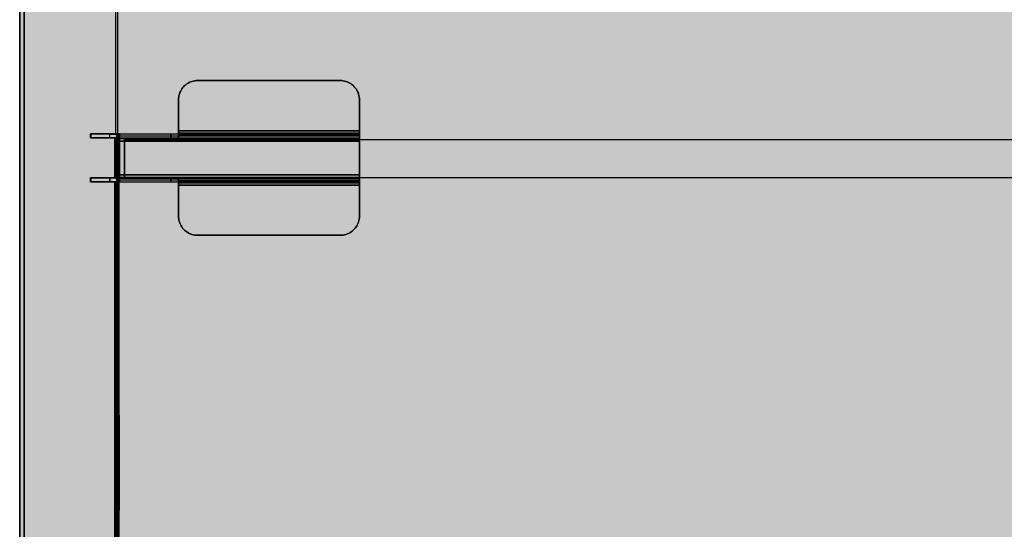
# Model space of a CAD drawing. Units: millimetres. Extents: x 0 to 76.8, y -9.9 to 11.7.
# Drawn here: x 33.9 to 34.4, y -2.2 to -2 of the extents above; entities that cross this region are included whole.
import ezdxf

# ---------------------------------------------------------------- set-up
doc = ezdxf.new("R2010")
doc.units = ezdxf.units.MM
for name, color, linetype in [('OPERIS', 1, 'Continuous'), ('OPERIS_Detalhes', 254, 'Continuous'), ('OPERIS_Rachura', 111, 'Continuous')]:
    doc.layers.add(name, color=color, linetype=linetype)

msp = doc.modelspace()

# ---------------------------------------------------------------- hatches: boundary and pattern name
at = {"layer": 'OPERIS_Rachura'}
h = msp.add_hatch(color=256, dxfattribs=at)
h.dxf.hatch_style = 1
h.paths.add_polyline_path([(33.85118, -2.70915), (35.65118, -2.70915), (35.65118, -1.70915), (33.85118, -1.70915)])

# ---------------------------------------------------------------- linework, layer by layer
at = {"layer": 'OPERIS'}
msp.add_lwpolyline([(33.85118, -2.70915), (35.65118, -2.70915), (35.65118, -1.70915), (33.85118, -1.70915)], close=True, dxfattribs=at)
at = {"layer": 'OPERIS_Detalhes'}
for p, q in [((33.85118, -2.70915), (33.85118, -1.70915)), ((33.90268, -2.03656), (33.90268, -1.71488)), ((33.85348, -2.70161), (33.85348, -1.71665)), ((33.90164, -2.03656), (33.90164, -1.71592)), ((33.85348, -1.76168), (33.85348, -2.65658)), ((33.90268, -2.65481), (33.90268, -1.76345)), ((33.94017, -2.00957), (33.93951, -2.00992)), ((33.93951, -2.00992), (33.94017, -2.00957)), ((33.94086, -2.00927), (33.94017, -2.00957)), ((33.94017, -2.00957), (33.94086, -2.00927)), ((33.94156, -2.00902), (33.94086, -2.00927)), ((33.94086, -2.00927), (33.94156, -2.00902)), ((33.94228, -2.00883), (33.94156, -2.00902)), ((33.94156, -2.00902), (33.94228, -2.00883)), ((33.94302, -2.00869), (33.94228, -2.00883)), ((33.94228, -2.00883), (33.94302, -2.00869)), ((33.94376, -2.00861), (33.94302, -2.00869)), ((33.94302, -2.00869), (33.94376, -2.00861)), ((33.94451, -2.00858), (33.94376, -2.00861)), ((33.94376, -2.00861), (33.94451, -2.00858)), ((34.01946, -2.00858), (33.94451, -2.00858)), ((33.94451, -2.00858), (34.01946, -2.00858)), ((34.0202, -2.00861), (34.01946, -2.00858)), ((34.01946, -2.00858), (34.0202, -2.00861)), ((34.01946, -2.00858), (34.01946, -2.00858)), ((34.02094, -2.00869), (34.0202, -2.00861)), ((34.0202, -2.00861), (34.02094, -2.00869)), ((34.02168, -2.00883), (34.02094, -2.00869)), ((34.02094, -2.00869), (34.02168, -2.00883)), ((34.0224, -2.00902), (34.02168, -2.00883)), ((34.02168, -2.00883), (34.0224, -2.00902)), ((34.02311, -2.00927), (34.0224, -2.00902)), ((34.0224, -2.00902), (34.02311, -2.00927)), ((34.02379, -2.00957), (34.02311, -2.00927)), ((34.02311, -2.00927), (34.02379, -2.00957)), ((34.02445, -2.00992), (34.02379, -2.00957)), ((34.02379, -2.00957), (34.02445, -2.00992)), ((33.93521, -2.01492), (33.93496, -2.01563)), ((33.93496, -2.01563), (33.93521, -2.01492)), ((33.9355, -2.01424), (33.93521, -2.01492)), ((33.93521, -2.01492), (33.9355, -2.01424)), ((33.93586, -2.01358), (33.9355, -2.01424)), ((33.9355, -2.01424), (33.93586, -2.01358)), ((33.93625, -2.01295), (33.93586, -2.01358)), ((33.93586, -2.01358), (33.93625, -2.01295)), ((33.93669, -2.01235), (33.93625, -2.01295)), ((33.93625, -2.01295), (33.93669, -2.01235)), ((33.93718, -2.01178), (33.93669, -2.01235)), ((33.93669, -2.01235), (33.93718, -2.01178)), ((33.93771, -2.01125), (33.93718, -2.01178)), ((33.93718, -2.01178), (33.93771, -2.01125)), ((33.93828, -2.01076), (33.93771, -2.01125)), ((33.93771, -2.01125), (33.93828, -2.01076)), ((33.93887, -2.01032), (33.93828, -2.01076)), ((33.93828, -2.01076), (33.93887, -2.01032)), ((33.93951, -2.00992), (33.93887, -2.01032)), ((33.93887, -2.01032), (33.93951, -2.00992)), ((34.02508, -2.01032), (34.02445, -2.00992)), ((34.02445, -2.00992), (34.02508, -2.01032)), ((34.02568, -2.01076), (34.02508, -2.01032)), ((34.02508, -2.01032), (34.02568, -2.01076)), ((34.02625, -2.01125), (34.02568, -2.01076)), ((34.02568, -2.01076), (34.02625, -2.01125)), ((34.02678, -2.01178), (34.02625, -2.01125)), ((34.02625, -2.01125), (34.02678, -2.01178)), ((34.02727, -2.01235), (34.02678, -2.01178)), ((34.02678, -2.01178), (34.02727, -2.01235)), ((34.02771, -2.01295), (34.02727, -2.01235)), ((34.02727, -2.01235), (34.02771, -2.01295)), ((34.02811, -2.01358), (34.02771, -2.01295)), ((34.02771, -2.01295), (34.02811, -2.01358)), ((34.02846, -2.01424), (34.02811, -2.01358)), ((34.02811, -2.01358), (34.02846, -2.01424)), ((34.02876, -2.01492), (34.02846, -2.01424)), ((34.02846, -2.01424), (34.02876, -2.01492)), ((34.02901, -2.01563), (34.02876, -2.01492)), ((34.02876, -2.01492), (34.02901, -2.01563)), ((33.93454, -2.01783), (33.93451, -2.01858)), ((33.93451, -2.01858), (33.93454, -2.01783)), ((33.93451, -2.03495), (33.93451, -2.01858)), ((33.93451, -2.01858), (33.93451, -2.03495)), ((33.93462, -2.01709), (33.93454, -2.01783)), ((33.93454, -2.01783), (33.93462, -2.01709)), ((33.93476, -2.01635), (33.93462, -2.01709)), ((33.93462, -2.01709), (33.93476, -2.01635)), ((33.93496, -2.01563), (33.93476, -2.01635)), ((33.93476, -2.01635), (33.93496, -2.01563)), ((34.02919, -2.01635), (34.02901, -2.01563)), ((34.02901, -2.01563), (34.02919, -2.01635)), ((34.02933, -2.01709), (34.02919, -2.01635)), ((34.02919, -2.01635), (34.02933, -2.01709)), ((34.02942, -2.01783), (34.02933, -2.01709)), ((34.02933, -2.01709), (34.02942, -2.01783)), ((34.02945, -2.01858), (34.02942, -2.01783)), ((34.02942, -2.01783), (34.02945, -2.01858)), ((34.02945, -2.03495), (34.02945, -2.01858)), ((34.02945, -2.01858), (34.02945, -2.03495)), ((33.93451, -2.03525), (33.93451, -2.03495)), ((33.93451, -2.03495), (34.02945, -2.03495)), ((34.02945, -2.03495), (33.93451, -2.03495)), ((33.93451, -2.03495), (33.93451, -2.03538)), ((33.93451, -2.03554), (33.93451, -2.03525)), ((33.93451, -2.03538), (33.93451, -2.03582)), ((33.93451, -2.03581), (33.93451, -2.03554)), ((34.02945, -2.03495), (34.02945, -2.03538)), ((34.02945, -2.03525), (34.02945, -2.03495)), ((34.02945, -2.03554), (34.02945, -2.03525)), ((34.02945, -2.03538), (34.02945, -2.03582)), ((34.02945, -2.03581), (34.02945, -2.03554)), ((33.90091, -2.03656), (33.8884, -2.03656)), ((33.8884, -2.03656), (33.90091, -2.03656)), ((33.8884, -2.03865), (33.8884, -2.03656)), ((33.8884, -2.03656), (33.8884, -2.03865)), ((33.90091, -2.03865), (33.8884, -2.03865)), ((33.8884, -2.03865), (33.90091, -2.03865)), ((33.93051, -2.03668), (33.88854, -2.03668)), ((33.88854, -2.03668), (33.88854, -2.03858)), ((33.89854, -2.03668), (33.88854, -2.03668)), ((33.88854, -2.03668), (33.88854, -2.03858)), ((33.88854, -2.03858), (33.93051, -2.03858)), ((33.88854, -2.03858), (33.89854, -2.03858)), ((33.89854, -2.03858), (33.89854, -2.03668)), ((33.89854, -2.03668), (33.90354, -2.03668)), ((33.89854, -2.03858), (33.89854, -2.03668)), ((33.90354, -2.03858), (33.89854, -2.03858)), ((33.90091, -2.03865), (33.90091, -2.0596)), ((33.90216, -2.03865), (33.90091, -2.03865)), ((33.90091, -2.03865), (33.90091, -2.0596)), ((33.90164, -2.03865), (33.90091, -2.03865)), ((33.90195, -2.03865), (33.90164, -2.03865)), ((33.90164, -2.0596), (33.90164, -2.03865)), ((33.90195, -2.03656), (33.90195, -2.03865)), ((33.90341, -2.03656), (33.90195, -2.03656)), ((33.90195, -2.0596), (33.90195, -2.03865)), ((33.90195, -2.03865), (33.90341, -2.03865)), ((33.9031, -2.03865), (33.90216, -2.03865)), ((33.90268, -2.0596), (33.90268, -2.03865)), ((33.90341, -2.03865), (33.9031, -2.03865)), ((33.90341, -2.03865), (33.90341, -2.03656)), ((33.90341, -2.0596), (33.90341, -2.03865)), ((33.90354, -2.03668), (33.90354, -2.03671)), ((34.02945, -2.03668), (33.90354, -2.03668)), ((33.90354, -2.03668), (33.90354, -2.03858)), ((33.90354, -2.03668), (33.90354, -2.03858)), ((33.90354, -2.03671), (33.90354, -2.03679)), ((33.90354, -2.03679), (33.90354, -2.03691)), ((33.90354, -2.03691), (33.90354, -2.03709)), ((33.90354, -2.03709), (33.90354, -2.03732)), ((33.90354, -2.03732), (33.90354, -2.03759)), ((33.90354, -2.03759), (33.90354, -2.03791)), ((34.02945, -2.03774), (33.90354, -2.03774)), ((33.90354, -2.03791), (33.90354, -2.03825)), ((33.90354, -2.03825), (33.90354, -2.03862)), ((33.90354, -2.03861), (33.90354, -2.03858)), ((33.90354, -2.03858), (34.02945, -2.03858)), ((33.90354, -2.03868), (33.90354, -2.03861)), ((33.90354, -2.03862), (33.90354, -2.03903)), ((33.90354, -2.03881), (33.90354, -2.03868)), ((33.90354, -2.03898), (33.90354, -2.03881)), ((33.90354, -2.0392), (33.90354, -2.03898)), ((33.90354, -2.03903), (33.90354, -2.03944)), ((34.02945, -2.03909), (33.90354, -2.03909)), ((33.90354, -2.03944), (33.90354, -2.0392)), ((33.90354, -2.03944), (33.90354, -2.03987)), ((33.90354, -2.03972), (33.90354, -2.03944)), ((33.90354, -2.04001), (33.90354, -2.03972)), ((33.90354, -2.03987), (33.90354, -2.04031)), ((33.90354, -2.04031), (33.90354, -2.04001)), ((33.90354, -2.05805), (33.90354, -2.04031)), ((33.90354, -2.04031), (33.90354, -2.05805)), ((34.02945, -2.04031), (33.90354, -2.04031)), ((33.90354, -2.04031), (34.02945, -2.04031)), ((33.90618, -2.0396), (33.90618, -2.03991)), ((33.90618, -2.03991), (33.90618, -2.0396)), ((34.11124, -2.0396), (33.90618, -2.0396)), ((35.60118, -2.0396), (33.90618, -2.0396)), ((33.90618, -2.03991), (33.90618, -2.04085)), ((33.90618, -2.04085), (33.90618, -2.03991)), ((33.90618, -2.04085), (33.90618, -2.04211)), ((33.90618, -2.04211), (33.90618, -2.04085)), ((33.93451, -2.03668), (33.93051, -2.03668)), ((33.93051, -2.03858), (33.93051, -2.03668)), ((33.93051, -2.03668), (33.93051, -2.03858)), ((33.93051, -2.03858), (33.93451, -2.03858)), ((33.93451, -2.03606), (33.93451, -2.03581)), ((33.93451, -2.03582), (33.93451, -2.03624)), ((33.93451, -2.03627), (33.93451, -2.03606)), ((34.02945, -2.03617), (33.93451, -2.03617)), ((33.93451, -2.03624), (33.93451, -2.03664)), ((33.93451, -2.03644), (33.93451, -2.03627)), ((33.93451, -2.03657), (33.93451, -2.03644)), ((33.93451, -2.03666), (33.93451, -2.03657)), ((33.93451, -2.03664), (33.93451, -2.03701)), ((33.93451, -2.03668), (33.93451, -2.03666)), ((33.93451, -2.03858), (33.93451, -2.03668)), ((33.93451, -2.03668), (34.02945, -2.03668)), ((33.93451, -2.03858), (33.93451, -2.03668)), ((33.93451, -2.03701), (33.93451, -2.03736)), ((33.93451, -2.03736), (33.93451, -2.03767)), ((34.02945, -2.03751), (33.93451, -2.03751)), ((33.93451, -2.03767), (33.93451, -2.03794)), ((33.93451, -2.03794), (33.93451, -2.03816)), ((33.93451, -2.03816), (33.93451, -2.03834)), ((33.93451, -2.03834), (33.93451, -2.03847)), ((33.93451, -2.03847), (33.93451, -2.03856)), ((33.93451, -2.03856), (33.93451, -2.03858)), ((33.93451, -2.03858), (34.02945, -2.03858)), ((34.02945, -2.03606), (34.02945, -2.03581)), ((34.02945, -2.03582), (34.02945, -2.03624)), ((34.02945, -2.03627), (34.02945, -2.03606)), ((34.02945, -2.03624), (34.02945, -2.03664)), ((34.02945, -2.03644), (34.02945, -2.03627)), ((34.02945, -2.03657), (34.02945, -2.03644)), ((34.02945, -2.03666), (34.02945, -2.03657)), ((34.02945, -2.03664), (34.02945, -2.03701)), ((34.02945, -2.03668), (34.02945, -2.03666)), ((34.02945, -2.03668), (34.02945, -2.03858)), ((34.02945, -2.03671), (34.02945, -2.03668)), ((34.02945, -2.03858), (34.02945, -2.03668)), ((34.02945, -2.03679), (34.02945, -2.03671)), ((34.02945, -2.03691), (34.02945, -2.03679)), ((34.02945, -2.03709), (34.02945, -2.03691)), ((34.02945, -2.03701), (34.02945, -2.03736)), ((34.02945, -2.03732), (34.02945, -2.03709)), ((34.02945, -2.03759), (34.02945, -2.03732)), ((34.02945, -2.03736), (34.02945, -2.03767)), ((34.02945, -2.03791), (34.02945, -2.03759)), ((34.02945, -2.03767), (34.02945, -2.03794)), ((34.02945, -2.03825), (34.02945, -2.03791)), ((34.02945, -2.03794), (34.02945, -2.03816)), ((34.02945, -2.03816), (34.02945, -2.03834)), ((34.02945, -2.03862), (34.02945, -2.03825)), ((34.02945, -2.03834), (34.02945, -2.03847)), ((34.02945, -2.03847), (34.02945, -2.03856)), ((34.02945, -2.03856), (34.02945, -2.03858)), ((34.02945, -2.03858), (34.02945, -2.03861)), ((34.02945, -2.03861), (34.02945, -2.03868)), ((34.02945, -2.03903), (34.02945, -2.03862)), ((34.02945, -2.03868), (34.02945, -2.03881)), ((34.02945, -2.03881), (34.02945, -2.03898)), ((34.02945, -2.03898), (34.02945, -2.0392)), ((34.02945, -2.03944), (34.02945, -2.03903)), ((34.02945, -2.0392), (34.02945, -2.03944)), ((34.02945, -2.03944), (34.02945, -2.03972)), ((34.02945, -2.03987), (34.02945, -2.03944)), ((34.02945, -2.03972), (34.02945, -2.04001)), ((34.02945, -2.04031), (34.02945, -2.03987)), ((34.02945, -2.04001), (34.02945, -2.04031)), ((34.02945, -2.04031), (34.02945, -2.05805)), ((34.02945, -2.05805), (34.02945, -2.04031)), ((33.90618, -2.04132), (33.90618, -2.04101)), ((33.90618, -2.04101), (33.90618, -2.04132)), ((33.90618, -2.04211), (33.90618, -2.04132)), ((33.90618, -2.04132), (33.90618, -2.04211)), ((33.90618, -2.04211), (33.90618, -2.05701)), ((33.90618, -2.05701), (33.90618, -2.04211)), ((33.90618, -2.05701), (33.90618, -2.04211)), ((33.90618, -2.04211), (33.90618, -2.05701)), ((33.8884, -2.06179), (33.8884, -2.0596)), ((33.8884, -2.0596), (33.8884, -2.06179)), ((33.90091, -2.0596), (33.8884, -2.0596)), ((33.8884, -2.0596), (33.90091, -2.0596)), ((33.89854, -2.05978), (33.88854, -2.05978)), ((33.88854, -2.05978), (33.88854, -2.06167)), ((33.88854, -2.05978), (33.88854, -2.06167)), ((33.93051, -2.05978), (33.88854, -2.05978)), ((33.89854, -2.06167), (33.89854, -2.05978)), ((33.89854, -2.05978), (33.89854, -2.06167)), ((33.90354, -2.05978), (33.89854, -2.05978)), ((33.90091, -2.0596), (33.90216, -2.0596)), ((33.90091, -2.0596), (33.90164, -2.0596)), ((33.90164, -2.0596), (33.90195, -2.0596)), ((33.90195, -2.0596), (33.90195, -2.06179)), ((33.90341, -2.0596), (33.90195, -2.0596)), ((33.90216, -2.0596), (33.9031, -2.0596)), ((33.9031, -2.0596), (33.90341, -2.0596)), ((33.90341, -2.06179), (33.90341, -2.0596)), ((34.02945, -2.05805), (33.90354, -2.05805)), ((33.90354, -2.05805), (34.02945, -2.05805)), ((33.90354, -2.05835), (33.90354, -2.05805)), ((33.90354, -2.05805), (33.90354, -2.05848)), ((33.90354, -2.05864), (33.90354, -2.05835)), ((33.90354, -2.05848), (33.90354, -2.05891)), ((33.90354, -2.05891), (33.90354, -2.05864)), ((33.90354, -2.05916), (33.90354, -2.05891)), ((33.90354, -2.05891), (33.90354, -2.05933)), ((33.90354, -2.05937), (33.90354, -2.05916)), ((33.90354, -2.05927), (34.02945, -2.05927)), ((33.90354, -2.05933), (33.90354, -2.05973)), ((33.90354, -2.05955), (33.90354, -2.05937)), ((33.90354, -2.05967), (33.90354, -2.05955)), ((33.90354, -2.05975), (33.90354, -2.05967)), ((33.90354, -2.05973), (33.90354, -2.06011)), ((33.90354, -2.05978), (33.90354, -2.05975)), ((33.90354, -2.06167), (33.90354, -2.05978)), ((33.90354, -2.05978), (34.02945, -2.05978)), ((33.90354, -2.06167), (33.90354, -2.05978)), ((33.90354, -2.06011), (33.90354, -2.06045)), ((33.90354, -2.06045), (33.90354, -2.06077)), ((33.90354, -2.06061), (34.02945, -2.06061)), ((33.90354, -2.06077), (33.90354, -2.06103)), ((33.90354, -2.06103), (33.90354, -2.06126)), ((33.90354, -2.06126), (33.90354, -2.06144)), ((33.90354, -2.06144), (33.90354, -2.06157)), ((33.90618, -2.05701), (33.90618, -2.05827)), ((33.90618, -2.05827), (33.90618, -2.05701)), ((33.90618, -2.05701), (33.90618, -2.0578)), ((33.90618, -2.0578), (33.90618, -2.05701)), ((33.90618, -2.0578), (33.90618, -2.05811)), ((33.90618, -2.05811), (33.90618, -2.0578)), ((33.90618, -2.05827), (33.90618, -2.05921)), ((33.90618, -2.05921), (33.90618, -2.05827)), ((33.90618, -2.05921), (33.90618, -2.05952)), ((33.90618, -2.05952), (33.90618, -2.05921)), ((33.90618, -2.05952), (35.60118, -2.05952)), ((33.93051, -2.05978), (33.93051, -2.06167)), ((33.93451, -2.05978), (33.93051, -2.05978)), ((33.93051, -2.06167), (33.93051, -2.05978)), ((34.02945, -2.05978), (33.93451, -2.05978)), ((33.93451, -2.05978), (33.93451, -2.0598)), ((33.93451, -2.06167), (33.93451, -2.05978)), ((33.93451, -2.06167), (33.93451, -2.05978)), ((33.93451, -2.0598), (33.93451, -2.05989)), ((33.93451, -2.05989), (33.93451, -2.06002)), ((33.93451, -2.06002), (33.93451, -2.06019)), ((33.93451, -2.06019), (33.93451, -2.06042)), ((33.93451, -2.06042), (33.93451, -2.06069)), ((33.93451, -2.06069), (33.93451, -2.061)), ((33.93451, -2.06084), (34.02945, -2.06084)), ((33.93451, -2.061), (33.93451, -2.06135)), ((33.93451, -2.06135), (33.93451, -2.06172)), ((34.02945, -2.05848), (34.02945, -2.05805)), ((34.02945, -2.05805), (34.02945, -2.05835)), ((34.02945, -2.05835), (34.02945, -2.05864)), ((34.02945, -2.05891), (34.02945, -2.05848)), ((34.02945, -2.05864), (34.02945, -2.05891)), ((34.02945, -2.05933), (34.02945, -2.05891)), ((34.02945, -2.05891), (34.02945, -2.05916)), ((34.02945, -2.05916), (34.02945, -2.05937)), ((34.02945, -2.05973), (34.02945, -2.05933)), ((34.02945, -2.05937), (34.02945, -2.05955)), ((34.02945, -2.05955), (34.02945, -2.05967)), ((34.02945, -2.05967), (34.02945, -2.05975)), ((34.02945, -2.06011), (34.02945, -2.05973)), ((34.02945, -2.05975), (34.02945, -2.05978)), ((34.02945, -2.05978), (34.02945, -2.06167)), ((34.02945, -2.05978), (34.02945, -2.06167)), ((34.02945, -2.0598), (34.02945, -2.05978)), ((34.02945, -2.05989), (34.02945, -2.0598)), ((34.02945, -2.06002), (34.02945, -2.05989)), ((34.02945, -2.06019), (34.02945, -2.06002)), ((34.02945, -2.06045), (34.02945, -2.06011)), ((34.02945, -2.06042), (34.02945, -2.06019)), ((34.02945, -2.06069), (34.02945, -2.06042)), ((34.02945, -2.06077), (34.02945, -2.06045)), ((34.02945, -2.061), (34.02945, -2.06069)), ((34.02945, -2.06103), (34.02945, -2.06077)), ((34.02945, -2.06135), (34.02945, -2.061)), ((34.02945, -2.06126), (34.02945, -2.06103)), ((34.02945, -2.06144), (34.02945, -2.06126)), ((34.02945, -2.06172), (34.02945, -2.06135)), ((34.02945, -2.06157), (34.02945, -2.06144)), ((33.90091, -2.06179), (33.8884, -2.06179)), ((33.8884, -2.06179), (33.90091, -2.06179)), ((33.88854, -2.06167), (33.89854, -2.06167)), ((33.88854, -2.06167), (33.93051, -2.06167)), ((33.89854, -2.06167), (33.89854, -2.06167)), ((33.89854, -2.06167), (33.90354, -2.06167)), ((33.90091, -2.06179), (33.90091, -2.35647)), ((33.90216, -2.06179), (33.90091, -2.06179)), ((33.90091, -2.06179), (33.90091, -2.35647)), ((33.90164, -2.06179), (33.90091, -2.06179)), ((33.90195, -2.06179), (33.90164, -2.06179)), ((33.90164, -2.35647), (33.90164, -2.06179)), ((33.90195, -2.35647), (33.90195, -2.06179)), ((33.90195, -2.06179), (33.90341, -2.06179)), ((33.9031, -2.06179), (33.90216, -2.06179)), ((33.90268, -2.35647), (33.90268, -2.06179)), ((33.90341, -2.06179), (33.9031, -2.06179)), ((33.90341, -2.35647), (33.90341, -2.06179)), ((33.90354, -2.06157), (33.90354, -2.06165)), ((33.90354, -2.06165), (33.90354, -2.06167)), ((33.90354, -2.06167), (34.02945, -2.06167)), ((33.93051, -2.06167), (33.93451, -2.06167)), ((34.02945, -2.06167), (33.93451, -2.06167)), ((33.93451, -2.0617), (33.93451, -2.06167)), ((33.93451, -2.06179), (33.93451, -2.0617)), ((33.93451, -2.06172), (33.93451, -2.06212)), ((33.93451, -2.06191), (33.93451, -2.06179)), ((33.93451, -2.06208), (33.93451, -2.06191)), ((33.93451, -2.0623), (33.93451, -2.06208)), ((33.93451, -2.06212), (33.93451, -2.06254)), ((33.93451, -2.06219), (34.02945, -2.06219)), ((33.93451, -2.06255), (33.93451, -2.0623)), ((33.93451, -2.06254), (33.93451, -2.06297)), ((33.93451, -2.06282), (33.93451, -2.06255)), ((33.93451, -2.06311), (33.93451, -2.06282)), ((33.93451, -2.06297), (33.93451, -2.06341)), ((33.93451, -2.06341), (33.93451, -2.06311)), ((33.93451, -2.06341), (33.93451, -2.07977)), ((33.93451, -2.07977), (33.93451, -2.06341)), ((33.93451, -2.06341), (33.93451, -2.06341)), ((34.02945, -2.06341), (33.93451, -2.06341)), ((33.93451, -2.06341), (34.02945, -2.06341)), ((34.02945, -2.06165), (34.02945, -2.06157)), ((34.02945, -2.06167), (34.02945, -2.06165)), ((34.02945, -2.06167), (34.02945, -2.0617)), ((34.02945, -2.0617), (34.02945, -2.06179)), ((34.02945, -2.06212), (34.02945, -2.06172)), ((34.02945, -2.06179), (34.02945, -2.06191)), ((34.02945, -2.06191), (34.02945, -2.06208)), ((34.02945, -2.06208), (34.02945, -2.0623)), ((34.02945, -2.06254), (34.02945, -2.06212)), ((34.02945, -2.0623), (34.02945, -2.06255)), ((34.02945, -2.06297), (34.02945, -2.06254)), ((34.02945, -2.06255), (34.02945, -2.06282)), ((34.02945, -2.06282), (34.02945, -2.06311)), ((34.02945, -2.06341), (34.02945, -2.06297)), ((34.02945, -2.06311), (34.02945, -2.06341)), ((34.02945, -2.07977), (34.02945, -2.06341)), ((34.02945, -2.06341), (34.02945, -2.07977)), ((34.02945, -2.06341), (34.02945, -2.06341)), ((33.93451, -2.07977), (33.93454, -2.08053)), ((33.93454, -2.08053), (33.93451, -2.07977)), ((33.93454, -2.08053), (33.93462, -2.08127)), ((33.93462, -2.08127), (33.93454, -2.08053)), ((33.93462, -2.08127), (33.93476, -2.08201)), ((33.93476, -2.08201), (33.93462, -2.08127)), ((33.93476, -2.08201), (33.93496, -2.08272)), ((33.93496, -2.08272), (33.93476, -2.08201)), ((34.02901, -2.08272), (34.02919, -2.08201)), ((34.02919, -2.08201), (34.02901, -2.08272)), ((34.02919, -2.08201), (34.02933, -2.08127)), ((34.02933, -2.08127), (34.02919, -2.08201)), ((34.02933, -2.08127), (34.02942, -2.08053)), ((34.02942, -2.08053), (34.02933, -2.08127)), ((34.02942, -2.08053), (34.02945, -2.07977)), ((34.02945, -2.07977), (34.02942, -2.08053)), ((34.02945, -2.07977), (34.02945, -2.07977)), ((33.93496, -2.08272), (33.93521, -2.08343)), ((33.93521, -2.08343), (33.93496, -2.08272)), ((33.93521, -2.08343), (33.9355, -2.08412)), ((33.9355, -2.08412), (33.93521, -2.08343)), ((33.9355, -2.08412), (33.93586, -2.08478)), ((33.93586, -2.08478), (33.9355, -2.08412)), ((33.93586, -2.08478), (33.93625, -2.08541)), ((33.93625, -2.08541), (33.93586, -2.08478)), ((33.93625, -2.08541), (33.93669, -2.08601)), ((33.93669, -2.08601), (33.93625, -2.08541)), ((33.93669, -2.08601), (33.93718, -2.08658)), ((33.93718, -2.08658), (33.93669, -2.08601)), ((33.93718, -2.08658), (33.93771, -2.08711)), ((33.93771, -2.08711), (33.93718, -2.08658)), ((33.93771, -2.08711), (33.93828, -2.0876)), ((33.93828, -2.0876), (33.93771, -2.08711)), ((34.02568, -2.0876), (34.02625, -2.08711)), ((34.02625, -2.08711), (34.02568, -2.0876)), ((34.02625, -2.08711), (34.02678, -2.08658)), ((34.02678, -2.08658), (34.02625, -2.08711)), ((34.02678, -2.08658), (34.02727, -2.08601)), ((34.02727, -2.08601), (34.02678, -2.08658)), ((34.02727, -2.08601), (34.02771, -2.08541)), ((34.02771, -2.08541), (34.02727, -2.08601)), ((34.02771, -2.08541), (34.02811, -2.08478)), ((34.02811, -2.08478), (34.02771, -2.08541)), ((34.02811, -2.08478), (34.02846, -2.08412)), ((34.02846, -2.08412), (34.02811, -2.08478)), ((34.02846, -2.08412), (34.02876, -2.08343)), ((34.02876, -2.08343), (34.02846, -2.08412)), ((34.02876, -2.08343), (34.02901, -2.08272)), ((34.02901, -2.08272), (34.02876, -2.08343)), ((33.93828, -2.0876), (33.93887, -2.08804)), ((33.93887, -2.08804), (33.93828, -2.0876)), ((33.93887, -2.08804), (33.93951, -2.08843)), ((33.93951, -2.08843), (33.93887, -2.08804)), ((33.93951, -2.08843), (33.94017, -2.08879)), ((33.94017, -2.08879), (33.93951, -2.08843)), ((33.94017, -2.08879), (33.94086, -2.08908)), ((33.94086, -2.08908), (33.94017, -2.08879)), ((33.94086, -2.08908), (33.94156, -2.08933)), ((33.94156, -2.08933), (33.94086, -2.08908)), ((33.94156, -2.08933), (33.94228, -2.08953)), ((33.94228, -2.08953), (33.94156, -2.08933)), ((33.94228, -2.08953), (33.94302, -2.08967)), ((33.94302, -2.08967), (33.94228, -2.08953)), ((33.94302, -2.08967), (33.94376, -2.08975)), ((33.94376, -2.08975), (33.94302, -2.08967)), ((33.94376, -2.08975), (33.94451, -2.08978)), ((33.94451, -2.08978), (33.94376, -2.08975)), ((34.01946, -2.08978), (33.94451, -2.08978)), ((33.94451, -2.08978), (34.01946, -2.08978)), ((34.01946, -2.08978), (34.0202, -2.08975)), ((34.0202, -2.08975), (34.01946, -2.08978)), ((34.0202, -2.08975), (34.02094, -2.08967)), ((34.02094, -2.08967), (34.0202, -2.08975)), ((34.02094, -2.08967), (34.02168, -2.08953)), ((34.02168, -2.08953), (34.02094, -2.08967)), ((34.02168, -2.08953), (34.0224, -2.08933)), ((34.0224, -2.08933), (34.02168, -2.08953)), ((34.0224, -2.08933), (34.02311, -2.08908)), ((34.02311, -2.08908), (34.0224, -2.08933)), ((34.02311, -2.08908), (34.02379, -2.08879)), ((34.02379, -2.08879), (34.02311, -2.08908)), ((34.02379, -2.08879), (34.02445, -2.08843)), ((34.02445, -2.08843), (34.02379, -2.08879)), ((34.02445, -2.08843), (34.02508, -2.08804)), ((34.02508, -2.08804), (34.02445, -2.08843)), ((34.02508, -2.08804), (34.02568, -2.0876)), ((34.02568, -2.0876), (34.02508, -2.08804)), ((33.90195, -2.18448), (33.90195, -2.18417)), ((33.90195, -2.18417), (33.90195, -2.18448)), ((33.90195, -2.18552), (33.90195, -2.18448)), ((33.90195, -2.18448), (33.90195, -2.18552)), ((33.90195, -2.18708), (33.90195, -2.18552)), ((33.90195, -2.18552), (33.90195, -2.18708)), ((33.90195, -2.18552), (33.90341, -2.18552)), ((33.90341, -2.18552), (33.90195, -2.18552)), ((33.90195, -2.18552), (33.90195, -2.18552)), ((33.90341, -2.18448), (33.90341, -2.18417)), ((33.90341, -2.18417), (33.90341, -2.18448)), ((33.90341, -2.18552), (33.90341, -2.18448)), ((33.90341, -2.18448), (33.90341, -2.18552)), ((33.90341, -2.18708), (33.90341, -2.18552)), ((33.90341, -2.18552), (33.90341, -2.18708)), ((33.90195, -2.18917), (33.90195, -2.18708)), ((33.90195, -2.18708), (33.90195, -2.18917)), ((33.90195, -2.19157), (33.90195, -2.18917)), ((33.90195, -2.18917), (33.90195, -2.19157)), ((33.90341, -2.18917), (33.90341, -2.18708)), ((33.90341, -2.18708), (33.90341, -2.18917)), ((33.90341, -2.19157), (33.90341, -2.18917)), ((33.90341, -2.18917), (33.90341, -2.19157)), ((33.90195, -2.19417), (33.90195, -2.19157)), ((33.90195, -2.19157), (33.90195, -2.19417)), ((33.90195, -2.19417), (33.90195, -2.19417)), ((33.90195, -2.22409), (33.90195, -2.19417)), ((33.90195, -2.19417), (33.90195, -2.22409)), ((33.90195, -2.19417), (33.90341, -2.19417)), ((33.90341, -2.19417), (33.90195, -2.19417)), ((33.90195, -2.19417), (33.90195, -2.19417)), ((33.90341, -2.19417), (33.90341, -2.19157)), ((33.90341, -2.19157), (33.90341, -2.19417)), ((33.90341, -2.19417), (33.90341, -2.19417)), ((33.90341, -2.22409), (33.90341, -2.19417)), ((33.90341, -2.19417), (33.90341, -2.22409)), ((33.90195, -2.22409), (33.90195, -2.22669)), ((33.90195, -2.22669), (33.90195, -2.22409)), ((33.90195, -2.22409), (33.90195, -2.22409)), ((33.90341, -2.22409), (33.90195, -2.22409)), ((33.90195, -2.22409), (33.90341, -2.22409)), ((33.90195, -2.22669), (33.90195, -2.22909)), ((33.90195, -2.22909), (33.90195, -2.22669)), ((33.90341, -2.22409), (33.90341, -2.22669)), ((33.90341, -2.22669), (33.90341, -2.22409)), ((33.90341, -2.22409), (33.90341, -2.22409)), ((33.90341, -2.22669), (33.90341, -2.22909)), ((33.90341, -2.22909), (33.90341, -2.22669)), ((33.90195, -2.22909), (33.90195, -2.23118)), ((33.90195, -2.23118), (33.90195, -2.22909)), ((33.90195, -2.23118), (33.90195, -2.23274)), ((33.90195, -2.23274), (33.90195, -2.23118)), ((33.90341, -2.22909), (33.90341, -2.23118)), ((33.90341, -2.23118), (33.90341, -2.22909)), ((33.90341, -2.23118), (33.90341, -2.23274)), ((33.90341, -2.23274), (33.90341, -2.23118)), ((33.90195, -2.23274), (33.90195, -2.23378)), ((33.90195, -2.23378), (33.90195, -2.23274)), ((33.90195, -2.23274), (33.90341, -2.23274)), ((33.90195, -2.23378), (33.90195, -2.2341)), ((33.90195, -2.2341), (33.90195, -2.23378)), ((33.90341, -2.23274), (33.90341, -2.23378)), ((33.90341, -2.23378), (33.90341, -2.23274)), ((33.90341, -2.23378), (33.90341, -2.2341)), ((33.90341, -2.2341), (33.90341, -2.23378))]:
    msp.add_line(p, q, dxfattribs=at)
at = {"layer": 'OPERIS_Rachura'}
msp.add_lwpolyline([(33.85118, -2.70915), (35.65118, -2.70915), (35.65118, -1.70915), (33.85118, -1.70915)], close=True, dxfattribs=at)

doc.saveas('drawing.dxf')
